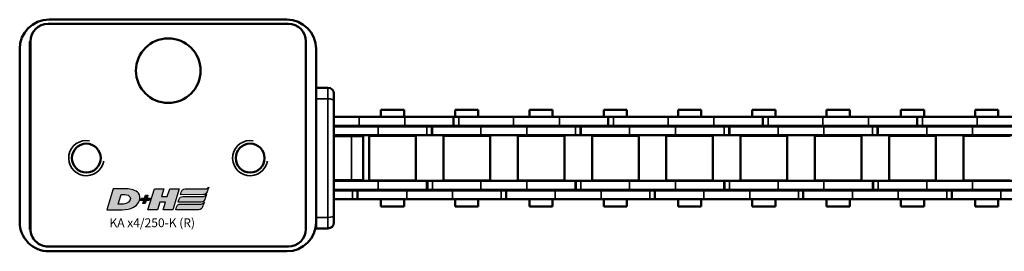
# Model space of a CAD drawing. Extents: x -1914 to 1221, y -7167 to -3338.
# Drawn here: x -562 to -394, y -4276 to -4237 of the extents above; entities that cross this region are included whole.
import ezdxf

# ---------------------------------------------------------------- set-up
doc = ezdxf.new("R2010")
doc.units = 0
doc.layers.get('0').update_dxf_attribs({"lineweight": 25})
doc.layers.add('DH_LOGO', color=1, linetype='Continuous')
doc.layers.add('DH_SCHRIFT', color=2, linetype='Continuous')
doc.layers.add('Sichtbar (ISO)', color=7, linetype='Continuous', lineweight=50)
doc.layers.add('Sichtbar schmal (ISO)', color=3, linetype='Continuous', lineweight=35)
doc.styles.get("Standard").update_dxf_attribs({"font": 'monotxt.shx'})

# ---------------------------------------------------------------- blocks, each defined once
blk = doc.blocks.new('TYPBEZEICHNUNG_R')
at = {"layer": 'DH_LOGO'}
h = blk.add_hatch(color=256, dxfattribs=at)
edge = h.paths.add_edge_path()
edge.add_spline(control_points=[(5.43, 1.25), (5.63, 1.65), (5.71, 2.13), (5.56, 2.55)], knot_values=[0.375, 0.375, 0.375, 0.375, 0.5, 0.5, 0.5, 0.5], degree=3, periodic=0)
edge.add_spline(control_points=[(5.56, 2.55), (5.23, 3.29), (4.36, 3.5), (3.62, 3.54)], knot_values=[0.5, 0.5, 0.5, 0.5, 0.625, 0.625, 0.625, 0.625], degree=3, periodic=0)
edge.add_spline(control_points=[(3.62, 3.54), (3.62, 3.54), (3.53, 3.54), (3.53, 3.54)], knot_values=[0.625, 0.625, 0.625, 0.625, 0.75, 0.75, 0.75, 0.75], degree=3, periodic=0)
edge.add_spline(control_points=[(3.53, 3.54), (3.53, 3.54), (1.1, 3.54), (1.1, 3.54)], knot_values=[0.75, 0.75, 0.75, 0.75, 0.875, 0.875, 0.875, 0.875], degree=3, periodic=0)
edge.add_spline(control_points=[(1.1, 3.54), (1.1, 3.54), (0, 0), (0, 0)], knot_values=[0.875, 0.875, 0.875, 0.875, 1, 1, 1, 1], degree=3, periodic=0)
edge.add_spline(control_points=[(0, 0), (0, 0), (2.61, 0), (2.61, 0)], knot_values=[0, 0, 0, 0, 0.125, 0.125, 0.125, 0.125], degree=3, periodic=0)
edge.add_spline(control_points=[(2.61, 0), (3.3, 0.01), (3.95, 0.1), (4.56, 0.42)], knot_values=[0.125, 0.125, 0.125, 0.125, 0.25, 0.25, 0.25, 0.25], degree=3, periodic=0)
edge.add_spline(control_points=[(4.56, 0.42), (4.93, 0.64), (5.22, 0.87), (5.43, 1.25)], knot_values=[0.25, 0.25, 0.25, 0.25, 0.375, 0.375, 0.375, 0.375], degree=3, periodic=0)
edge = h.paths.add_edge_path(flags=16)
edge.add_spline(control_points=[(3.67, 2.47), (4.21, 2.21), (4.04, 1.63), (3.68, 1.29)], knot_values=[0.25, 0.25, 0.25, 0.25, 0.5, 0.5, 0.5, 0.5], degree=3, periodic=0)
edge.add_spline(control_points=[(3.68, 1.29), (3.24, 0.87), (2.49, 0.96), (1.93, 0.96)], knot_values=[0.5, 0.5, 0.5, 0.5, 0.75, 0.75, 0.75, 0.75], degree=3, periodic=0)
edge.add_spline(control_points=[(1.93, 0.96), (1.93, 0.96), (2.44, 2.58), (2.44, 2.58)], knot_values=[0.75, 0.75, 0.75, 0.75, 1, 1, 1, 1], degree=3, periodic=0)
edge.add_spline(control_points=[(2.44, 2.58), (2.82, 2.58), (3.31, 2.62), (3.67, 2.47)], knot_values=[0, 0, 0, 0, 0.25, 0.25, 0.25, 0.25], degree=3, periodic=0)
h = blk.add_hatch(color=256, dxfattribs=at)
edge = h.paths.add_edge_path()
edge.add_spline(control_points=[(10, 1.29), (10, 1.29), (9.61, 0), (9.61, 0)], knot_values=[0.583333, 0.583333, 0.583333, 0.583333, 0.666667, 0.666667, 0.666667, 0.666667], degree=3, periodic=0)
edge.add_spline(control_points=[(9.61, 0), (9.61, 0), (11.23, 0), (11.23, 0)], knot_values=[0.5, 0.5, 0.5, 0.5, 0.583333, 0.583333, 0.583333, 0.583333], degree=3, periodic=0)
edge.add_spline(control_points=[(11.23, 0), (11.23, 0), (12.33, 3.54), (12.33, 3.54)], knot_values=[0.416667, 0.416667, 0.416667, 0.416667, 0.5, 0.5, 0.5, 0.5], degree=3, periodic=0)
edge.add_spline(control_points=[(12.33, 3.54), (12.33, 3.54), (10.71, 3.54), (10.71, 3.54)], knot_values=[0.333333, 0.333333, 0.333333, 0.333333, 0.416667, 0.416667, 0.416667, 0.416667], degree=3, periodic=0)
edge.add_spline(control_points=[(10.71, 3.54), (10.71, 3.54), (10.3, 2.25), (10.3, 2.25)], knot_values=[0.25, 0.25, 0.25, 0.25, 0.333333, 0.333333, 0.333333, 0.333333], degree=3, periodic=0)
edge.add_spline(control_points=[(10.3, 2.25), (10.3, 2.25), (9.34, 2.25), (9.34, 2.25)], knot_values=[0.166667, 0.166667, 0.166667, 0.166667, 0.25, 0.25, 0.25, 0.25], degree=3, periodic=0)
edge.add_spline(control_points=[(9.34, 2.25), (9.34, 2.25), (9.74, 3.54), (9.74, 3.54)], knot_values=[0.083333, 0.083333, 0.083333, 0.083333, 0.166667, 0.166667, 0.166667, 0.166667], degree=3, periodic=0)
edge.add_spline(control_points=[(9.74, 3.54), (9.74, 3.54), (8.11, 3.54), (8.11, 3.54)], knot_values=[0, 0, 0, 0, 0.083333, 0.083333, 0.083333, 0.083333], degree=3, periodic=0)
edge.add_spline(control_points=[(8.11, 3.54), (8.11, 3.54), (7.01, 0), (7.01, 0)], knot_values=[0.916667, 0.916667, 0.916667, 0.916667, 1, 1, 1, 1], degree=3, periodic=0)
edge.add_spline(control_points=[(7.01, 0), (7.01, 0), (8.64, 0), (8.64, 0)], knot_values=[0.833333, 0.833333, 0.833333, 0.833333, 0.916667, 0.916667, 0.916667, 0.916667], degree=3, periodic=0)
edge.add_spline(control_points=[(8.64, 0), (8.64, 0), (9.04, 1.29), (9.04, 1.29)], knot_values=[0.75, 0.75, 0.75, 0.75, 0.833333, 0.833333, 0.833333, 0.833333], degree=3, periodic=0)
edge.add_spline(control_points=[(9.04, 1.29), (9.04, 1.29), (10, 1.29), (10, 1.29)], knot_values=[0.666667, 0.666667, 0.666667, 0.666667, 0.75, 0.75, 0.75, 0.75], degree=3, periodic=0)
h = blk.add_hatch(color=256, dxfattribs=at)
edge = h.paths.add_edge_path()
edge.add_spline(control_points=[(12.54, 2.57), (12.54, 2.57), (16.48, 2.58), (16.48, 2.58)], knot_values=[0.875, 0.875, 0.875, 0.875, 1, 1, 1, 1], degree=3, periodic=0)
edge.add_spline(control_points=[(16.48, 2.58), (16.78, 2.58), (16.96, 2.79), (17.08, 3.05)], knot_values=[0.75, 0.75, 0.75, 0.75, 0.875, 0.875, 0.875, 0.875], degree=3, periodic=0)
edge.add_spline(control_points=[(17.08, 3.05), (17.2, 3.3), (17.28, 3.59), (17.37, 3.87)], knot_values=[0.625, 0.625, 0.625, 0.625, 0.75, 0.75, 0.75, 0.75], degree=3, periodic=0)
edge.add_spline(control_points=[(17.37, 3.87), (17.22, 3.75), (17.06, 3.55), (16.85, 3.54)], knot_values=[0.5, 0.5, 0.5, 0.5, 0.625, 0.625, 0.625, 0.625], degree=3, periodic=0)
edge.add_spline(control_points=[(16.85, 3.54), (16.85, 3.54), (13.35, 3.54), (13.35, 3.54)], knot_values=[0.375, 0.375, 0.375, 0.375, 0.5, 0.5, 0.5, 0.5], degree=3, periodic=0)
edge.add_spline(control_points=[(13.35, 3.54), (13.24, 3.54), (13.03, 3.51), (12.91, 3.41)], knot_values=[0.25, 0.25, 0.25, 0.25, 0.375, 0.375, 0.375, 0.375], degree=3, periodic=0)
edge.add_spline(control_points=[(12.91, 3.41), (12.79, 3.31), (12.72, 3.15), (12.68, 3)], knot_values=[0.125, 0.125, 0.125, 0.125, 0.25, 0.25, 0.25, 0.25], degree=3, periodic=0)
edge.add_spline(control_points=[(12.68, 3), (12.68, 3), (12.54, 2.57), (12.54, 2.57)], knot_values=[0, 0, 0, 0, 0.125, 0.125, 0.125, 0.125], degree=3, periodic=0)
h = blk.add_hatch(color=256, dxfattribs=at)
edge = h.paths.add_edge_path()
edge.add_spline(control_points=[(6.43, 1.97), (6.43, 1.97), (5.89, 1.97), (5.89, 1.97)], knot_values=[0.416667, 0.416667, 0.416667, 0.416667, 0.5, 0.5, 0.5, 0.5], degree=3, periodic=0)
edge.add_spline(control_points=[(5.89, 1.97), (5.89, 1.97), (5.76, 1.56), (5.76, 1.56)], knot_values=[0.333333, 0.333333, 0.333333, 0.333333, 0.416667, 0.416667, 0.416667, 0.416667], degree=3, periodic=0)
edge.add_spline(control_points=[(5.76, 1.56), (5.76, 1.56), (6.31, 1.56), (6.31, 1.56)], knot_values=[0.25, 0.25, 0.25, 0.25, 0.333333, 0.333333, 0.333333, 0.333333], degree=3, periodic=0)
edge.add_spline(control_points=[(6.31, 1.56), (6.31, 1.56), (6.14, 1.04), (6.14, 1.04)], knot_values=[0.166667, 0.166667, 0.166667, 0.166667, 0.25, 0.25, 0.25, 0.25], degree=3, periodic=0)
edge.add_spline(control_points=[(6.14, 1.04), (6.14, 1.04), (6.56, 1.04), (6.56, 1.04)], knot_values=[0.083333, 0.083333, 0.083333, 0.083333, 0.166667, 0.166667, 0.166667, 0.166667], degree=3, periodic=0)
edge.add_spline(control_points=[(6.56, 1.04), (6.56, 1.04), (6.72, 1.56), (6.72, 1.56)], knot_values=[0, 0, 0, 0, 0.083333, 0.083333, 0.083333, 0.083333], degree=3, periodic=0)
edge.add_spline(control_points=[(6.72, 1.56), (6.72, 1.56), (7.27, 1.56), (7.27, 1.56)], knot_values=[0.916667, 0.916667, 0.916667, 0.916667, 1, 1, 1, 1], degree=3, periodic=0)
edge.add_spline(control_points=[(7.27, 1.56), (7.27, 1.56), (7.4, 1.97), (7.4, 1.97)], knot_values=[0.833333, 0.833333, 0.833333, 0.833333, 0.916667, 0.916667, 0.916667, 0.916667], degree=3, periodic=0)
edge.add_spline(control_points=[(7.4, 1.97), (7.4, 1.97), (6.85, 1.97), (6.85, 1.97)], knot_values=[0.75, 0.75, 0.75, 0.75, 0.833333, 0.833333, 0.833333, 0.833333], degree=3, periodic=0)
edge.add_spline(control_points=[(6.85, 1.97), (6.85, 1.97), (7.01, 2.49), (7.01, 2.49)], knot_values=[0.666667, 0.666667, 0.666667, 0.666667, 0.75, 0.75, 0.75, 0.75], degree=3, periodic=0)
edge.add_spline(control_points=[(7.01, 2.49), (7.01, 2.49), (6.59, 2.49), (6.59, 2.49)], knot_values=[0.583333, 0.583333, 0.583333, 0.583333, 0.666667, 0.666667, 0.666667, 0.666667], degree=3, periodic=0)
edge.add_spline(control_points=[(6.59, 2.49), (6.59, 2.49), (6.43, 1.97), (6.43, 1.97)], knot_values=[0.5, 0.5, 0.5, 0.5, 0.583333, 0.583333, 0.583333, 0.583333], degree=3, periodic=0)
h = blk.add_hatch(color=256, dxfattribs=at)
edge = h.paths.add_edge_path()
edge.add_spline(control_points=[(16.45, 2.25), (16.45, 2.25), (12.95, 2.25), (12.95, 2.25)], knot_values=[0.375, 0.375, 0.375, 0.375, 0.5, 0.5, 0.5, 0.5], degree=3, periodic=0)
edge.add_spline(control_points=[(12.95, 2.25), (12.84, 2.25), (12.63, 2.22), (12.51, 2.13)], knot_values=[0.25, 0.25, 0.25, 0.25, 0.375, 0.375, 0.375, 0.375], degree=3, periodic=0)
edge.add_spline(control_points=[(12.51, 2.13), (12.39, 2.02), (12.33, 1.86), (12.28, 1.71)], knot_values=[0.125, 0.125, 0.125, 0.125, 0.25, 0.25, 0.25, 0.25], degree=3, periodic=0)
edge.add_spline(control_points=[(12.28, 1.71), (12.28, 1.71), (12.15, 1.29), (12.15, 1.29)], knot_values=[0, 0, 0, 0, 0.125, 0.125, 0.125, 0.125], degree=3, periodic=0)
edge.add_spline(control_points=[(12.15, 1.29), (12.15, 1.29), (16.08, 1.29), (16.08, 1.29)], knot_values=[0.875, 0.875, 0.875, 0.875, 1, 1, 1, 1], degree=3, periodic=0)
edge.add_spline(control_points=[(16.08, 1.29), (16.38, 1.29), (16.56, 1.5), (16.69, 1.76)], knot_values=[0.75, 0.75, 0.75, 0.75, 0.875, 0.875, 0.875, 0.875], degree=3, periodic=0)
edge.add_spline(control_points=[(16.69, 1.76), (16.8, 2.01), (16.88, 2.31), (16.97, 2.58)], knot_values=[0.625, 0.625, 0.625, 0.625, 0.75, 0.75, 0.75, 0.75], degree=3, periodic=0)
edge.add_spline(control_points=[(16.97, 2.58), (16.82, 2.47), (16.66, 2.26), (16.45, 2.25)], knot_values=[0.5, 0.5, 0.5, 0.5, 0.625, 0.625, 0.625, 0.625], degree=3, periodic=0)
h = blk.add_hatch(color=256, dxfattribs=at)
edge = h.paths.add_edge_path()
edge.add_spline(control_points=[(16.05, 0.97), (16.05, 0.97), (12.55, 0.96), (12.55, 0.96)], knot_values=[0.375, 0.375, 0.375, 0.375, 0.5, 0.5, 0.5, 0.5], degree=3, periodic=0)
edge.add_spline(control_points=[(12.55, 0.96), (12.44, 0.96), (12.23, 0.94), (12.11, 0.84)], knot_values=[0.25, 0.25, 0.25, 0.25, 0.375, 0.375, 0.375, 0.375], degree=3, periodic=0)
edge.add_spline(control_points=[(12.11, 0.84), (11.99, 0.74), (11.93, 0.58), (11.88, 0.42)], knot_values=[0.125, 0.125, 0.125, 0.125, 0.25, 0.25, 0.25, 0.25], degree=3, periodic=0)
edge.add_spline(control_points=[(11.88, 0.42), (11.88, 0.42), (11.75, 0), (11.75, 0)], knot_values=[0, 0, 0, 0, 0.125, 0.125, 0.125, 0.125], degree=3, periodic=0)
edge.add_spline(control_points=[(11.75, 0), (11.75, 0), (15.68, 0), (15.68, 0)], knot_values=[0.875, 0.875, 0.875, 0.875, 1, 1, 1, 1], degree=3, periodic=0)
edge.add_spline(control_points=[(15.68, 0), (15.98, 0), (16.17, 0.21), (16.29, 0.47)], knot_values=[0.75, 0.75, 0.75, 0.75, 0.875, 0.875, 0.875, 0.875], degree=3, periodic=0)
edge.add_spline(control_points=[(16.29, 0.47), (16.4, 0.73), (16.48, 1.02), (16.57, 1.3)], knot_values=[0.625, 0.625, 0.625, 0.625, 0.75, 0.75, 0.75, 0.75], degree=3, periodic=0)
edge.add_spline(control_points=[(16.57, 1.3), (16.43, 1.18), (16.26, 0.98), (16.05, 0.97)], knot_values=[0.5, 0.5, 0.5, 0.5, 0.625, 0.625, 0.625, 0.625], degree=3, periodic=0)
for points in [[(1.1, 3.54), (1.1, 3.54), (0, 0), (0, 0)], [(1.1, 3.54), (1.1, 3.54), (0, 0), (0, 0)], [(3.53, 3.54), (3.53, 3.54), (1.1, 3.54), (1.1, 3.54)], [(3.53, 3.54), (3.53, 3.54), (1.1, 3.54), (1.1, 3.54)], [(3.62, 3.54), (3.62, 3.54), (3.53, 3.54), (3.53, 3.54)], [(3.62, 3.54), (3.62, 3.54), (3.53, 3.54), (3.53, 3.54)], [(5.56, 2.55), (5.23, 3.29), (4.36, 3.5), (3.62, 3.54)], [(5.56, 2.55), (5.23, 3.29), (4.36, 3.5), (3.62, 3.54)], [(7.01, 0), (7.01, 0), (8.11, 3.54), (8.11, 3.54)], [(8.11, 3.54), (8.11, 3.54), (9.74, 3.54), (9.74, 3.54)], [(9.74, 3.54), (9.74, 3.54), (9.34, 2.25), (9.34, 2.25)], [(10.3, 2.25), (10.3, 2.25), (10.71, 3.54), (10.71, 3.54)], [(10.71, 3.54), (10.71, 3.54), (12.33, 3.54), (12.33, 3.54)], [(12.33, 3.54), (12.33, 3.54), (11.23, 0), (11.23, 0)], [(12.68, 3), (12.72, 3.15), (12.79, 3.31), (12.91, 3.41)], [(12.68, 3), (12.72, 3.15), (12.79, 3.31), (12.91, 3.41)], [(12.91, 3.41), (13.03, 3.51), (13.24, 3.54), (13.35, 3.54)], [(12.91, 3.41), (13.03, 3.51), (13.24, 3.54), (13.35, 3.54)], [(13.35, 3.54), (13.35, 3.54), (16.85, 3.54), (16.85, 3.54)], [(13.35, 3.54), (13.35, 3.54), (16.85, 3.54), (16.85, 3.54)], [(16.85, 3.54), (17.06, 3.55), (17.22, 3.75), (17.37, 3.87)], [(16.85, 3.54), (17.06, 3.55), (17.22, 3.75), (17.37, 3.87)], [(17.37, 3.87), (17.28, 3.59), (17.2, 3.3), (17.08, 3.05)], [(17.37, 3.87), (17.28, 3.59), (17.2, 3.3), (17.08, 3.05)], [(1.93, 0.96), (1.93, 0.96), (2.44, 2.58), (2.44, 2.58)], [(1.93, 0.96), (1.93, 0.96), (2.44, 2.58), (2.44, 2.58)], [(2.44, 2.58), (2.82, 2.58), (3.31, 2.62), (3.67, 2.47)], [(2.44, 2.58), (2.82, 2.58), (3.31, 2.62), (3.67, 2.47)], [(3.67, 2.47), (4.21, 2.21), (4.04, 1.63), (3.68, 1.29)], [(3.67, 2.47), (4.21, 2.21), (4.04, 1.63), (3.68, 1.29)], [(5.43, 1.25), (5.63, 1.65), (5.71, 2.13), (5.56, 2.55)], [(5.43, 1.25), (5.63, 1.65), (5.71, 2.13), (5.56, 2.55)], [(5.76, 1.56), (5.76, 1.56), (5.89, 1.97), (5.89, 1.97)], [(5.89, 1.97), (5.89, 1.97), (6.43, 1.97), (6.43, 1.97)], [(6.43, 1.97), (6.43, 1.97), (6.59, 2.49), (6.59, 2.49)], [(6.59, 2.49), (6.59, 2.49), (7.01, 2.49), (7.01, 2.49)], [(7.01, 2.49), (7.01, 2.49), (6.85, 1.97), (6.85, 1.97)], [(6.85, 1.97), (6.85, 1.97), (7.4, 1.97), (7.4, 1.97)], [(7.4, 1.97), (7.4, 1.97), (7.27, 1.56), (7.27, 1.56)], [(9.34, 2.25), (9.34, 2.25), (10.3, 2.25), (10.3, 2.25)], [(12.15, 1.29), (12.15, 1.29), (12.28, 1.71), (12.28, 1.71)], [(12.15, 1.29), (12.15, 1.29), (12.28, 1.71), (12.28, 1.71)], [(12.28, 1.71), (12.33, 1.86), (12.39, 2.02), (12.51, 2.13)], [(12.28, 1.71), (12.33, 1.86), (12.39, 2.02), (12.51, 2.13)], [(12.51, 2.13), (12.63, 2.22), (12.84, 2.25), (12.95, 2.25)], [(12.51, 2.13), (12.63, 2.22), (12.84, 2.25), (12.95, 2.25)], [(12.54, 2.57), (12.54, 2.57), (12.68, 3), (12.68, 3)], [(12.54, 2.57), (12.54, 2.57), (12.68, 3), (12.68, 3)], [(16.48, 2.58), (16.48, 2.58), (12.54, 2.57), (12.54, 2.57)], [(16.48, 2.58), (16.48, 2.58), (12.54, 2.57), (12.54, 2.57)], [(12.95, 2.25), (12.95, 2.25), (16.45, 2.25), (16.45, 2.25)], [(12.95, 2.25), (12.95, 2.25), (16.45, 2.25), (16.45, 2.25)], [(16.69, 1.76), (16.56, 1.5), (16.38, 1.29), (16.08, 1.29)], [(16.69, 1.76), (16.56, 1.5), (16.38, 1.29), (16.08, 1.29)], [(16.45, 2.25), (16.66, 2.26), (16.82, 2.47), (16.97, 2.58)], [(16.45, 2.25), (16.66, 2.26), (16.82, 2.47), (16.97, 2.58)], [(17.08, 3.05), (16.96, 2.79), (16.78, 2.58), (16.48, 2.58)], [(17.08, 3.05), (16.96, 2.79), (16.78, 2.58), (16.48, 2.58)], [(16.97, 2.58), (16.88, 2.31), (16.8, 2.01), (16.69, 1.76)], [(16.97, 2.58), (16.88, 2.31), (16.8, 2.01), (16.69, 1.76)], [(0, 0), (0, 0), (2.61, 0), (2.61, 0)], [(0, 0), (0, 0), (2.61, 0), (2.61, 0)], [(3.68, 1.29), (3.24, 0.87), (2.49, 0.96), (1.93, 0.96)], [(3.68, 1.29), (3.24, 0.87), (2.49, 0.96), (1.93, 0.96)], [(2.61, 0), (3.3, 0.01), (3.95, 0.1), (4.56, 0.42)], [(2.61, 0), (3.3, 0.01), (3.95, 0.1), (4.56, 0.42)], [(4.56, 0.42), (4.93, 0.64), (5.22, 0.87), (5.43, 1.25)], [(4.56, 0.42), (4.93, 0.64), (5.22, 0.87), (5.43, 1.25)], [(6.31, 1.56), (6.31, 1.56), (5.76, 1.56), (5.76, 1.56)], [(6.14, 1.04), (6.14, 1.04), (6.31, 1.56), (6.31, 1.56)], [(6.56, 1.04), (6.56, 1.04), (6.14, 1.04), (6.14, 1.04)], [(6.72, 1.56), (6.72, 1.56), (6.56, 1.04), (6.56, 1.04)], [(7.27, 1.56), (7.27, 1.56), (6.72, 1.56), (6.72, 1.56)], [(8.64, 0), (8.64, 0), (7.01, 0), (7.01, 0)], [(9.04, 1.29), (9.04, 1.29), (8.64, 0), (8.64, 0)], [(10, 1.29), (10, 1.29), (9.04, 1.29), (9.04, 1.29)], [(9.61, 0), (9.61, 0), (10, 1.29), (10, 1.29)], [(11.23, 0), (11.23, 0), (9.61, 0), (9.61, 0)], [(11.75, 0), (11.75, 0), (11.88, 0.42), (11.88, 0.42)], [(11.75, 0), (11.75, 0), (11.88, 0.42), (11.88, 0.42)], [(15.68, 0), (15.68, 0), (11.75, 0), (11.75, 0)], [(15.68, 0), (15.68, 0), (11.75, 0), (11.75, 0)], [(11.88, 0.42), (11.93, 0.58), (11.99, 0.74), (12.11, 0.84)], [(11.88, 0.42), (11.93, 0.58), (11.99, 0.74), (12.11, 0.84)], [(12.11, 0.84), (12.23, 0.94), (12.44, 0.96), (12.55, 0.96)], [(12.11, 0.84), (12.23, 0.94), (12.44, 0.96), (12.55, 0.96)], [(16.08, 1.29), (16.08, 1.29), (12.15, 1.29), (12.15, 1.29)], [(16.08, 1.29), (16.08, 1.29), (12.15, 1.29), (12.15, 1.29)], [(12.55, 0.96), (12.55, 0.96), (16.05, 0.97), (16.05, 0.97)], [(12.55, 0.96), (12.55, 0.96), (16.05, 0.97), (16.05, 0.97)], [(16.29, 0.47), (16.17, 0.21), (15.98, 0), (15.68, 0)], [(16.29, 0.47), (16.17, 0.21), (15.98, 0), (15.68, 0)], [(16.05, 0.97), (16.26, 0.98), (16.43, 1.18), (16.57, 1.3)], [(16.05, 0.97), (16.26, 0.98), (16.43, 1.18), (16.57, 1.3)], [(16.57, 1.3), (16.48, 1.02), (16.4, 0.73), (16.29, 0.47)], [(16.57, 1.3), (16.48, 1.02), (16.4, 0.73), (16.29, 0.47)]]:
    blk.add_open_spline(points, degree=3, dxfattribs=at)
at = {"layer": 'DH_SCHRIFT'}
blk.add_text('KA x4/250-K (R)', height=1.5, dxfattribs=at).set_placement((0.46, -2.97))
blk = doc.blocks.new('Führung   (SL)')
at = {"layer": 'Sichtbar (ISO)'}
for p, q in [((3.75, 8), (-3.75, 8)), ((-3.75, 6), (-3.75, 8)), ((3.75, 8), (3.75, 6)), ((-3.75, 3), (-3.75, 6)), ((3.75, 3), (3.75, 6)), ((-12, 2), (-12, 0)), ((-11, 3), (-9.75, 3)), ((-9.75, 3), (9.75, 3)), ((9.75, 3), (11, 3)), ((12, 2), (12, 0)), ((12, 0), (-12, 0))]:
    blk.add_line(p, q, dxfattribs=at)
for centre, start, end in [((-11, 2), 90, 180), ((11, 2), 0, 90)]:
    blk.add_arc(centre, 1, start, end, dxfattribs=at)
at = {"layer": 'Sichtbar schmal (ISO)'}
for p, q in [((-3.75, 6), (3.75, 6)), ((-10.125, 2), (-12, 2)), ((10.125, 2), (-10.125, 2)), ((-10.125, 2), (-10.125, 0)), ((12, 2), (10.125, 2)), ((10.125, 2), (10.125, 0))]:
    blk.add_line(p, q, dxfattribs=at)
for centre, start_param, end_param in [((-9.75, 2), 0, 1.5707963), ((9.75, 2), 4.712389, 6.2831853)]:
    blk.add_ellipse(centre, major_axis=(0, 1), ratio=0.375, start_param=start_param, end_param=end_param, dxfattribs=at)
blk = doc.blocks.new('Kette250_HUB   (SL)')
for p, q in [((7.03, -163.54), (5.53, -163.54)), ((-5.52, -169.44), (-7.02, -169.44)), ((7.03, -188.84), (5.53, -188.84)), ((-5.52, -195.75), (-7.02, -195.75)), ((7.03, -214.14), (5.53, -214.14)), ((-5.52, -222.06), (-7.02, -222.06)), ((7.03, -239.44), (5.53, -239.44)), ((-5.52, -248.38), (-7.02, -248.38)), ((7.03, -264.74), (5.53, -264.74))]:
    blk.add_line(p, q)
at = {"layer": 'Sichtbar (ISO)'}
for p, q in [((5.53, -155.25), (5.53, -147.44)), ((7.03, -155.25), (7.03, -147.44)), ((-7.02, -151.49), (-7.02, -159.3)), ((-5.52, -151.49), (-5.52, -159.3)), ((-5.4, -151.8), (-5.4, -160.09)), ((-3.9, -151.8), (-3.9, -160.09)), ((3.9, -160.09), (3.9, -151.79)), ((5.4, -160.09), (5.4, -151.79)), ((-3.82, -153.69), (-3.82, -161.64)), ((3.83, -153.69), (3.83, -161.64)), ((-8.25, -159.64), (-8.25, -155.7)), ((-7.02, -155.7), (-8.25, -155.7)), ((-5.4, -155.7), (-5.52, -155.7)), ((-3.83, -155.7), (-3.9, -155.7)), ((3.9, -155.7), (3.82, -155.7)), ((5.53, -155.7), (5.4, -155.7)), ((5.53, -155.25), (5.53, -163.61)), ((7.03, -155.25), (7.03, -163.61)), ((8.25, -155.7), (7.03, -155.7)), ((8.25, -159.64), (8.25, -155.7)), ((-7.02, -159.64), (-8.25, -159.64)), ((-7.02, -169.51), (-7.02, -159.3)), ((-5.52, -169.51), (-5.52, -159.3)), ((-5.4, -159.64), (-5.52, -159.64)), ((-5.4, -167.9), (-5.4, -160.09)), ((-3.83, -159.64), (-3.9, -159.64)), ((-3.9, -167.9), (-3.9, -160.09)), ((3.9, -159.64), (3.82, -159.64)), ((3.9, -160.09), (3.9, -167.9)), ((5.53, -159.64), (5.4, -159.64)), ((5.4, -160.09), (5.4, -167.9)), ((8.25, -159.64), (7.03, -159.64)), ((-3.82, -161.64), (3.83, -161.64)), ((5.53, -163.54), (5.53, -163.61)), ((5.53, -163.61), (7.03, -163.61)), ((5.53, -164.45), (5.53, -163.61)), ((7.03, -163.54), (7.03, -163.61)), ((7.03, -164.45), (7.03, -163.61)), ((5.53, -164.45), (5.53, -172.74)), ((7.03, -164.45), (7.03, -172.74)), ((-3.82, -166.34), (-3.82, -174.29)), ((-3.82, -166.34), (3.83, -166.34)), ((3.83, -166.34), (3.83, -174.29)), ((-8.25, -172.29), (-8.25, -168.35)), ((-7.02, -168.35), (-8.25, -168.35)), ((-5.4, -168.35), (-5.52, -168.35)), ((-5.4, -167.9), (-5.4, -176.19)), ((-3.9, -167.9), (-3.9, -176.19)), ((-3.83, -168.35), (-3.9, -168.35)), ((3.9, -168.35), (3.82, -168.35)), ((3.9, -176.18), (3.9, -167.9)), ((5.4, -176.18), (5.4, -167.9)), ((5.53, -168.35), (5.4, -168.35)), ((8.25, -168.35), (7.03, -168.35)), ((8.25, -172.29), (8.25, -168.35)), ((-7.02, -177.8), (-7.02, -169.51)), ((-5.52, -169.51), (-7.02, -169.51)), ((-5.52, -177.8), (-5.52, -169.51)), ((-7.02, -172.29), (-8.25, -172.29)), ((-5.4, -172.29), (-5.52, -172.29)), ((-3.83, -172.29), (-3.9, -172.29)), ((3.9, -172.29), (3.82, -172.29)), ((5.53, -172.29), (5.4, -172.29)), ((8.25, -172.29), (7.03, -172.29)), ((-3.82, -174.29), (3.83, -174.29)), ((5.53, -180.55), (5.53, -172.74)), ((7.03, -180.55), (7.03, -172.74)), ((-5.4, -176.19), (-3.9, -176.19)), ((-5.4, -176.19), (-5.4, -176.26)), ((-5.4, -176.26), (-3.9, -176.26)), ((-5.4, -177.1), (-5.4, -176.26)), ((-5.4, -177.1), (-5.4, -185.39)), ((-3.9, -176.19), (-3.9, -176.26)), ((-3.9, -177.1), (-3.9, -176.26)), ((-3.9, -177.1), (-3.9, -185.39)), ((3.9, -176.18), (3.9, -177.02)), ((5.4, -177.02), (3.9, -177.02)), ((3.9, -177.09), (3.9, -177.02)), ((3.9, -185.39), (3.9, -177.09)), ((5.4, -177.09), (3.9, -177.09)), ((5.4, -176.18), (5.4, -177.02)), ((5.4, -177.09), (5.4, -177.02)), ((5.4, -185.39), (5.4, -177.09)), ((-7.02, -177.8), (-7.02, -185.61)), ((-5.52, -177.8), (-5.52, -185.61)), ((-3.82, -178.99), (-3.82, -186.94)), ((-3.82, -178.99), (3.83, -178.99)), ((3.83, -178.99), (3.83, -186.94)), ((-8.25, -184.94), (-8.25, -181)), ((-7.02, -181), (-8.25, -181)), ((-5.4, -181), (-5.52, -181)), ((-3.83, -181), (-3.9, -181)), ((3.9, -181), (3.82, -181)), ((5.53, -181), (5.4, -181)), ((5.53, -180.55), (5.53, -188.91)), ((7.03, -180.55), (7.03, -188.91)), ((8.25, -181), (7.03, -181)), ((8.25, -184.94), (8.25, -181)), ((-7.02, -184.94), (-8.25, -184.94)), ((-7.02, -195.82), (-7.02, -185.61)), ((-5.4, -184.94), (-5.52, -184.94)), ((-5.52, -195.82), (-5.52, -185.61)), ((-5.4, -193.2), (-5.4, -185.39)), ((-3.83, -184.94), (-3.9, -184.94)), ((-3.9, -193.2), (-3.9, -185.39)), ((3.9, -184.94), (3.82, -184.94)), ((3.9, -185.39), (3.9, -193.2)), ((5.53, -184.94), (5.4, -184.94)), ((5.4, -185.39), (5.4, -193.2)), ((8.25, -184.94), (7.03, -184.94)), ((-3.82, -186.94), (3.83, -186.94)), ((5.53, -188.84), (5.53, -188.91)), ((5.53, -188.91), (7.03, -188.91)), ((5.53, -189.75), (5.53, -188.91)), ((7.03, -188.84), (7.03, -188.91)), ((7.03, -189.75), (7.03, -188.91)), ((5.53, -189.75), (5.53, -198.04)), ((7.03, -189.75), (7.03, -198.04)), ((-3.82, -191.64), (-3.82, -199.59)), ((-3.82, -191.64), (3.83, -191.64)), ((3.83, -191.64), (3.83, -199.59)), ((-8.25, -197.59), (-8.25, -193.65)), ((-7.02, -193.65), (-8.25, -193.65)), ((-5.4, -193.65), (-5.52, -193.65)), ((-5.4, -193.2), (-5.4, -201.49)), ((-3.9, -193.2), (-3.9, -201.49)), ((-3.83, -193.65), (-3.9, -193.65)), ((3.9, -193.65), (3.82, -193.65)), ((3.9, -201.48), (3.9, -193.2)), ((5.4, -201.48), (5.4, -193.2)), ((5.53, -193.65), (5.4, -193.65)), ((8.25, -193.65), (7.03, -193.65)), ((8.25, -197.59), (8.25, -193.65)), ((-7.02, -204.12), (-7.02, -195.82)), ((-5.52, -195.82), (-7.02, -195.82)), ((-5.52, -204.12), (-5.52, -195.82)), ((-7.02, -197.59), (-8.25, -197.59)), ((-5.4, -197.59), (-5.52, -197.59)), ((-3.83, -197.59), (-3.9, -197.59)), ((3.9, -197.59), (3.82, -197.59)), ((5.53, -197.59), (5.4, -197.59)), ((8.25, -197.59), (7.03, -197.59)), ((5.53, -205.85), (5.53, -198.04)), ((7.03, -205.85), (7.03, -198.04)), ((-3.82, -199.59), (3.83, -199.59)), ((-5.4, -201.49), (-3.9, -201.49)), ((-5.4, -201.49), (-5.4, -201.56)), ((-5.4, -201.56), (-3.9, -201.56)), ((-5.4, -202.4), (-5.4, -201.56)), ((-5.4, -202.4), (-5.4, -210.69)), ((-3.9, -201.49), (-3.9, -201.56)), ((-3.9, -202.4), (-3.9, -201.56)), ((-3.9, -202.4), (-3.9, -210.69)), ((3.9, -201.48), (3.9, -202.32)), ((5.4, -202.32), (3.9, -202.32)), ((3.9, -202.39), (3.9, -202.32)), ((3.9, -210.69), (3.9, -202.39)), ((5.4, -202.39), (3.9, -202.39)), ((5.4, -201.48), (5.4, -202.32)), ((5.4, -202.39), (5.4, -202.32)), ((5.4, -210.69), (5.4, -202.39)), ((-7.02, -204.12), (-7.02, -211.92)), ((-5.52, -204.12), (-5.52, -211.92)), ((-3.82, -204.29), (-3.82, -212.24)), ((-3.82, -204.29), (3.83, -204.29)), ((3.83, -204.29), (3.83, -212.24)), ((5.53, -205.85), (5.53, -214.21)), ((7.03, -205.85), (7.03, -214.21)), ((-8.25, -210.24), (-8.25, -206.3)), ((-7.02, -206.3), (-8.25, -206.3)), ((-5.4, -206.3), (-5.52, -206.3)), ((-3.83, -206.3), (-3.9, -206.3)), ((3.9, -206.3), (3.82, -206.3)), ((5.53, -206.3), (5.4, -206.3)), ((8.25, -206.3), (7.03, -206.3)), ((8.25, -210.24), (8.25, -206.3)), ((-7.02, -210.24), (-8.25, -210.24)), ((-5.4, -210.24), (-5.52, -210.24)), ((-5.4, -218.5), (-5.4, -210.69)), ((-3.83, -210.24), (-3.9, -210.24)), ((-3.9, -218.5), (-3.9, -210.69)), ((3.9, -210.24), (3.82, -210.24)), ((3.9, -210.69), (3.9, -218.5)), ((5.53, -210.24), (5.4, -210.24)), ((5.4, -210.69), (5.4, -218.5)), ((8.25, -210.24), (7.03, -210.24)), ((-7.02, -222.13), (-7.02, -211.92)), ((-5.52, -222.13), (-5.52, -211.92)), ((-3.82, -212.24), (3.83, -212.24)), ((5.53, -214.14), (5.53, -214.21)), ((5.53, -214.21), (7.03, -214.21)), ((5.53, -215.05), (5.53, -214.21)), ((7.03, -214.14), (7.03, -214.21)), ((7.03, -215.05), (7.03, -214.21)), ((5.53, -215.05), (5.53, -223.34)), ((7.03, -215.05), (7.03, -223.34)), ((-3.82, -216.94), (-3.82, -224.89)), ((-3.82, -216.94), (3.83, -216.94)), ((3.83, -216.94), (3.83, -224.89)), ((-8.25, -222.89), (-8.25, -218.95)), ((-7.02, -218.95), (-8.25, -218.95)), ((-5.4, -218.95), (-5.52, -218.95)), ((-5.4, -218.5), (-5.4, -226.79)), ((-3.9, -218.5), (-3.9, -226.79)), ((-3.83, -218.95), (-3.9, -218.95)), ((3.9, -218.95), (3.82, -218.95)), ((3.9, -226.78), (3.9, -218.5)), ((5.4, -226.78), (5.4, -218.5)), ((5.53, -218.95), (5.4, -218.95)), ((8.25, -218.95), (7.03, -218.95)), ((8.25, -222.89), (8.25, -218.95)), ((-7.02, -222.89), (-8.25, -222.89)), ((-7.02, -230.43), (-7.02, -222.13)), ((-5.52, -222.13), (-7.02, -222.13)), ((-5.52, -230.43), (-5.52, -222.13)), ((-5.4, -222.89), (-5.52, -222.89)), ((-3.83, -222.89), (-3.9, -222.89)), ((3.9, -222.89), (3.82, -222.89)), ((5.53, -222.89), (5.4, -222.89)), ((8.25, -222.89), (7.03, -222.89)), ((5.53, -231.15), (5.53, -223.34)), ((7.03, -231.15), (7.03, -223.34)), ((-3.82, -224.89), (3.83, -224.89)), ((-5.4, -226.79), (-3.9, -226.79)), ((-5.4, -226.79), (-5.4, -226.86)), ((-5.4, -226.86), (-3.9, -226.86)), ((-5.4, -227.7), (-5.4, -226.86)), ((-5.4, -227.7), (-5.4, -235.99)), ((-3.9, -226.79), (-3.9, -226.86)), ((-3.9, -227.7), (-3.9, -226.86)), ((-3.9, -227.7), (-3.9, -235.99)), ((3.9, -226.78), (3.9, -227.62)), ((5.4, -227.62), (3.9, -227.62)), ((3.9, -227.69), (3.9, -227.62)), ((3.9, -235.99), (3.9, -227.69)), ((5.4, -227.69), (3.9, -227.69)), ((5.4, -226.78), (5.4, -227.62)), ((5.4, -227.69), (5.4, -227.62)), ((5.4, -235.99), (5.4, -227.69)), ((-3.82, -229.59), (-3.82, -237.54)), ((-3.82, -229.59), (3.83, -229.59)), ((3.83, -229.59), (3.83, -237.54)), ((-7.02, -230.43), (-7.02, -238.24)), ((-5.52, -230.43), (-5.52, -238.24)), ((5.53, -231.15), (5.53, -239.51)), ((7.03, -231.15), (7.03, -239.51)), ((-8.25, -235.54), (-8.25, -231.6)), ((-7.02, -231.6), (-8.25, -231.6)), ((-5.4, -231.6), (-5.52, -231.6)), ((-3.83, -231.6), (-3.9, -231.6)), ((3.9, -231.6), (3.82, -231.6)), ((5.53, -231.6), (5.4, -231.6)), ((8.25, -231.6), (7.03, -231.6)), ((8.25, -235.54), (8.25, -231.6)), ((-7.02, -235.54), (-8.25, -235.54)), ((-5.4, -235.54), (-5.52, -235.54)), ((-5.4, -243.8), (-5.4, -235.99)), ((-3.83, -235.54), (-3.9, -235.54)), ((-3.9, -243.8), (-3.9, -235.99)), ((3.9, -235.54), (3.82, -235.54)), ((3.9, -235.99), (3.9, -243.8)), ((5.53, -235.54), (5.4, -235.54)), ((5.4, -235.99), (5.4, -243.8)), ((8.25, -235.54), (7.03, -235.54)), ((-3.82, -237.54), (3.83, -237.54)), ((-7.02, -248.45), (-7.02, -238.24)), ((-5.52, -248.45), (-5.52, -238.24)), ((5.53, -239.44), (5.53, -239.51)), ((5.53, -239.51), (7.03, -239.51)), ((5.53, -240.35), (5.53, -239.51)), ((7.03, -239.44), (7.03, -239.51)), ((7.03, -240.35), (7.03, -239.51)), ((5.53, -240.35), (5.53, -248.64)), ((7.03, -240.35), (7.03, -248.64)), ((-3.82, -242.24), (-3.82, -250.19)), ((-3.82, -242.24), (3.83, -242.24)), ((3.83, -242.24), (3.83, -250.19)), ((-8.25, -248.19), (-8.25, -244.25)), ((-7.02, -244.25), (-8.25, -244.25)), ((-5.4, -244.25), (-5.52, -244.25)), ((-5.4, -243.8), (-5.4, -252.09)), ((-3.9, -243.8), (-3.9, -252.09)), ((-3.83, -244.25), (-3.9, -244.25)), ((3.9, -244.25), (3.82, -244.25)), ((3.9, -252.08), (3.9, -243.8)), ((5.4, -252.08), (5.4, -243.8)), ((5.53, -244.25), (5.4, -244.25)), ((8.25, -244.25), (7.03, -244.25)), ((8.25, -248.19), (8.25, -244.25)), ((-7.02, -248.19), (-8.25, -248.19)), ((-7.02, -256.74), (-7.02, -248.45)), ((-5.52, -248.45), (-7.02, -248.45)), ((-5.4, -248.19), (-5.52, -248.19)), ((-5.52, -256.74), (-5.52, -248.45)), ((-3.83, -248.19), (-3.9, -248.19)), ((3.9, -248.19), (3.82, -248.19)), ((5.53, -248.19), (5.4, -248.19)), ((5.53, -256.45), (5.53, -248.64)), ((8.25, -248.19), (7.03, -248.19)), ((7.03, -256.45), (7.03, -248.64)), ((-3.82, -250.19), (3.83, -250.19)), ((-5.4, -252.09), (-3.9, -252.09)), ((-5.4, -252.09), (-5.4, -252.16)), ((-5.4, -252.16), (-3.9, -252.16)), ((-5.4, -253), (-5.4, -252.16)), ((-5.4, -253), (-5.4, -261.29)), ((-3.9, -252.09), (-3.9, -252.16)), ((-3.9, -253), (-3.9, -252.16)), ((-3.9, -253), (-3.9, -261.29)), ((3.9, -252.08), (3.9, -252.92)), ((5.4, -252.92), (3.9, -252.92)), ((3.9, -252.99), (3.9, -252.92)), ((3.9, -261.29), (3.9, -252.99)), ((5.4, -252.99), (3.9, -252.99)), ((5.4, -252.08), (5.4, -252.92)), ((5.4, -252.99), (5.4, -252.92)), ((5.4, -261.29), (5.4, -252.99)), ((-3.82, -254.89), (-3.82, -262.84)), ((-3.82, -254.89), (3.83, -254.89)), ((3.83, -254.89), (3.83, -262.84)), ((5.53, -256.45), (5.53, -264.81)), ((7.03, -256.45), (7.03, -264.81)), ((-8.25, -260.84), (-8.25, -256.9)), ((-7.02, -256.9), (-8.25, -256.9)), ((-7.02, -256.74), (-7.02, -264.55)), ((-5.52, -256.74), (-5.52, -264.55)), ((-5.4, -256.9), (-5.52, -256.9)), ((-3.83, -256.9), (-3.9, -256.9)), ((3.9, -256.9), (3.82, -256.9)), ((5.53, -256.9), (5.4, -256.9)), ((8.25, -256.9), (7.03, -256.9)), ((8.25, -260.84), (8.25, -256.9)), ((-7.02, -260.84), (-8.25, -260.84)), ((-5.4, -260.84), (-5.52, -260.84)), ((-5.4, -268.85), (-5.4, -261.29)), ((-3.83, -260.84), (-3.9, -260.84)), ((-3.9, -268.85), (-3.9, -261.29)), ((3.9, -260.84), (3.82, -260.84)), ((3.9, -261.29), (3.9, -268.85)), ((5.53, -260.84), (5.4, -260.84)), ((5.4, -261.29), (5.4, -268.85)), ((8.25, -260.84), (7.03, -260.84)), ((-3.82, -262.84), (3.83, -262.84)), ((-7.02, -268.85), (-7.02, -264.55)), ((-5.52, -268.85), (-5.52, -264.55)), ((5.53, -264.74), (5.53, -264.81)), ((5.53, -264.81), (7.03, -264.81)), ((5.53, -265.65), (5.53, -264.81)), ((7.03, -264.74), (7.03, -264.81)), ((7.03, -265.65), (7.03, -264.81)), ((5.53, -265.65), (5.53, -268.85)), ((7.03, -265.65), (7.03, -268.85)), ((-3.82, -267.54), (-3.82, -268.85)), ((-3.82, -267.54), (-3.75, -267.54)), ((3.75, -267.54), (3.83, -267.54)), ((3.83, -267.54), (3.83, -268.85))]:
    blk.add_line(p, q, dxfattribs=at)
at = {"layer": 'Sichtbar schmal (ISO)'}
for p, q in [((5.53, -155.25), (7.03, -155.25)), ((-5.52, -159.3), (-7.02, -159.3)), ((-5.4, -160.09), (-3.9, -160.09)), ((5.4, -160.09), (3.9, -160.09)), ((5.53, -164.45), (7.03, -164.45)), ((-5.52, -168.6), (-7.02, -168.6)), ((-5.4, -167.9), (-3.9, -167.9)), ((5.4, -167.9), (3.9, -167.9)), ((5.53, -172.74), (7.03, -172.74)), ((-5.4, -177.1), (-3.9, -177.1)), ((5.4, -176.18), (3.9, -176.18)), ((-5.52, -177.8), (-7.02, -177.8)), ((5.53, -180.55), (7.03, -180.55)), ((-5.52, -185.61), (-7.02, -185.61)), ((-5.4, -185.39), (-3.9, -185.39)), ((5.4, -185.39), (3.9, -185.39)), ((5.53, -189.75), (7.03, -189.75)), ((-5.4, -193.2), (-3.9, -193.2)), ((5.4, -193.2), (3.9, -193.2)), ((-5.52, -194.91), (-7.02, -194.91)), ((5.53, -198.04), (7.03, -198.04)), ((-5.4, -202.4), (-3.9, -202.4)), ((5.4, -201.48), (3.9, -201.48)), ((-5.52, -204.12), (-7.02, -204.12)), ((5.53, -205.85), (7.03, -205.85)), ((-5.4, -210.69), (-3.9, -210.69)), ((5.4, -210.69), (3.9, -210.69)), ((-5.52, -211.92), (-7.02, -211.92)), ((5.53, -215.05), (7.03, -215.05)), ((-5.4, -218.5), (-3.9, -218.5)), ((5.4, -218.5), (3.9, -218.5)), ((-5.52, -221.23), (-7.02, -221.23)), ((5.53, -223.34), (7.03, -223.34)), ((-5.4, -227.7), (-3.9, -227.7)), ((5.4, -226.78), (3.9, -226.78)), ((-5.52, -230.43), (-7.02, -230.43)), ((5.53, -231.15), (7.03, -231.15)), ((-5.4, -235.99), (-3.9, -235.99)), ((5.4, -235.99), (3.9, -235.99)), ((-5.52, -238.24), (-7.02, -238.24)), ((5.53, -240.35), (7.03, -240.35)), ((-5.4, -243.8), (-3.9, -243.8)), ((5.4, -243.8), (3.9, -243.8)), ((-5.52, -247.54), (-7.02, -247.54)), ((5.53, -248.64), (7.03, -248.64)), ((-5.4, -253), (-3.9, -253)), ((5.4, -252.08), (3.9, -252.08)), ((5.53, -256.45), (7.03, -256.45)), ((-5.52, -256.74), (-7.02, -256.74)), ((-5.4, -261.29), (-3.9, -261.29)), ((5.4, -261.29), (3.9, -261.29)), ((-5.52, -264.55), (-7.02, -264.55)), ((5.53, -265.65), (7.03, -265.65))]:
    blk.add_line(p, q, dxfattribs=at)
blk = doc.blocks.new('KAx4-250-K_r_HUB   (SL)')
at = {"layer": 'Sichtbar (ISO)'}
for p, q in [((-14.75, 25.25), (14.75, 25.25)), ((15.95, 23.5), (-16.05, 23.5)), ((15.95, 23.5), (16, 23.5)), ((16, 23.5), (16, 23.5)), ((-19.75, -20.25), (-19.75, 20.25)), ((-19.05, -20.4), (-19.05, 20.5)), ((18.95, -20.4), (18.95, 20.5)), ((19.75, 20.25), (19.75, -20.25)), ((-16.05, -23.4), (15.95, -23.4)), ((-16, -23.5), (-16, -23.4)), ((16, -23.4), (16, -23.5)), ((16, -23.5), (-16, -23.5)), ((14.75, -25.25), (-14.75, -25.25))]:
    blk.add_line(p, q, dxfattribs=at)
for centre, radius in [((3.85, 14), 2.46), ((-11.05, 0.05), 5.5), ((3.85, -13.9), 2.46)]:
    blk.add_circle(centre, radius, dxfattribs=at)
for centre, radius, start, end in [((-14.75, 20.25), 5, 90, 180), ((14.75, 20.25), 5, 0, 90), ((-16.05, 20.5), 3, 90, 180), ((15.95, 20.5), 3, 0, 90), ((-14.75, -20.25), 5, 180, 270), ((-16.05, -20.4), 3, 180, 270), ((14.75, -20.25), 5, 270, 0), ((15.95, -20.4), 3, 270, 0)]:
    blk.add_arc(centre, radius, start, end, dxfattribs=at)
at = {"layer": 'Sichtbar schmal (ISO)'}
for centre in [(3.85, 14), (3.85, -13.9)]:
    blk.add_arc(centre, 3, 170, 80, dxfattribs=at)
for name, p in [('Kette250_HUB   (SL)', (3.85, 297.1)), ('Führung   (SL)', (3.85, 25.25))]:
    blk.add_blockref(name, p)
at = {"rotation": 90}
blk.add_blockref('TYPBEZEICHNUNG_R', (12.66, -10.42), dxfattribs=at)

msp = doc.modelspace()

# ---------------------------------------------------------------- block references
at = {"rotation": 270}
msp.add_blockref('KAx4-250-K_r_HUB   (SL)', (-536.394, -4256.483), dxfattribs=at)

doc.saveas('drawing.dxf')
